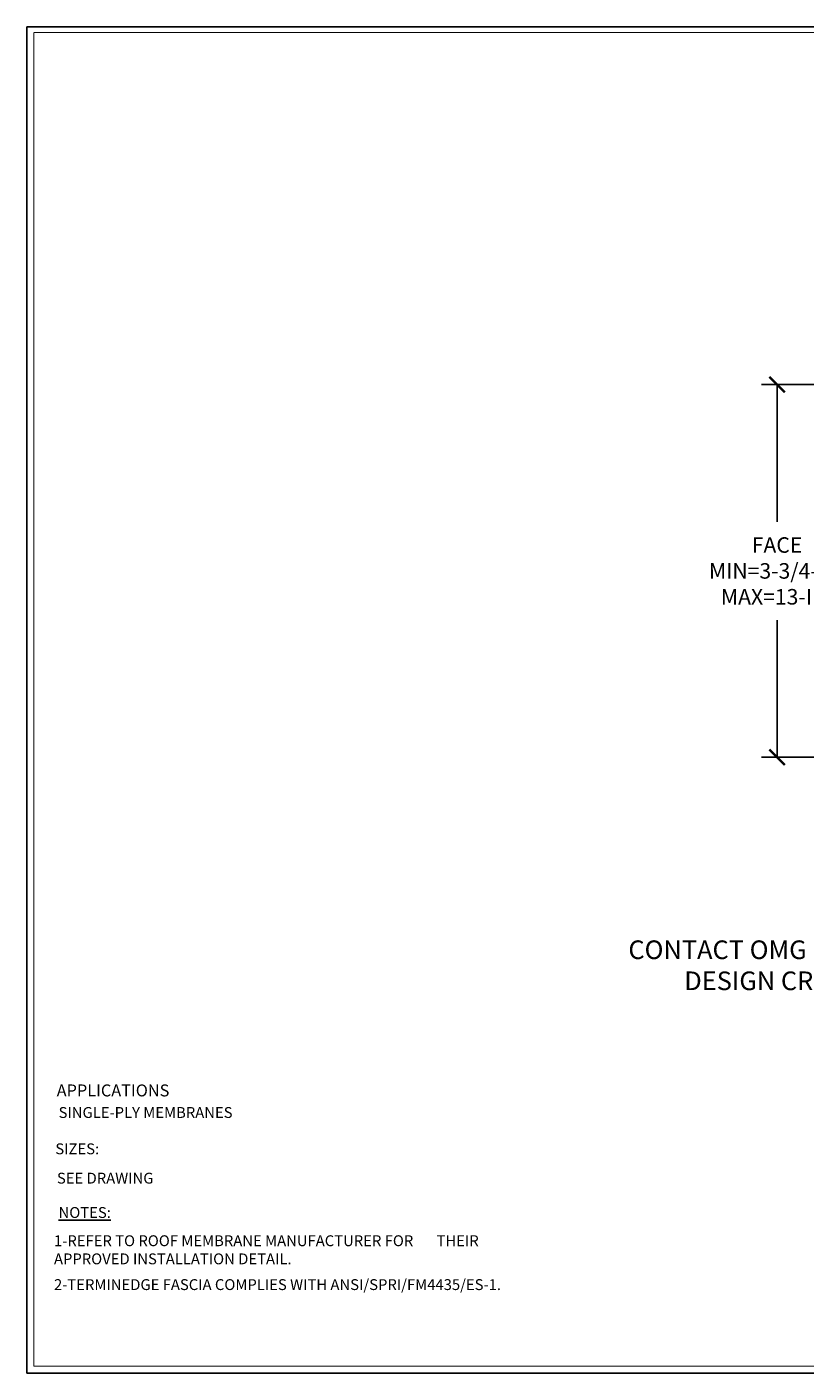
# Model space of a CAD drawing. Extents: x -15.4 to 21, y -7 to 14.7.
# Drawn here: x -15.4 to -2.8, y -7 to 14.7 of the extents above; entities that cross this region are included whole.
import ezdxf

# ---------------------------------------------------------------- set-up
doc = ezdxf.new("R2010")
doc.units = 0
doc.header["$LTSCALE"] = 0.1
doc.header["$MEASUREMENT"] = 0
doc.layers.get('0').update_dxf_attribs({"linetype": 'CONTINUOUS'})
doc.layers.get('Defpoints').update_dxf_attribs({"color": 234, "linetype": 'CONTINUOUS'})
doc.layers.add('TITLE_BLOCK', color=251, linetype='CONTINUOUS')
doc.styles.add('ROMAND', font='romand', dxfattribs={"height": 0.08})
doc.dimstyles.new('Standard MED', dxfattribs={"dimtxt": 0.25, "dimasz": 0.25, "dimexe": 0.1, "dimexo": 0.1, "dimgap": 0.1, "dimtad": 0, "dimtih": 1, "dimtoh": 1, "dimdec": 3, "dimzin": 0, "dimdsep": 46, "dimtxsty": 'STANDARD', "dimcen": 0, "dimclrd": 256, "dimclre": 256, "dimclrt": 256, "dimadec": 0, "dimazin": 0, "dimtfac": 1, "dimtdec": 3, "dimtofl": 0, "dimtmove": 2, "dimatfit": 3, "dimfxl": 1, "dimfrac": 2, "dimtolj": 1, "dimtzin": 0, "dimarcsym": 2})

# ---------------------------------------------------------------- blocks, each defined once
blk = doc.blocks.new('_ArchTick')
at = {"color": 0, "linetype": 'ByBlock', "const_width": 0.15}
blk.add_lwpolyline([(-0.5, -0.5), (0.5, 0.5)], dxfattribs=at)
blk = doc.blocks.new('*D4')
at = {"lineweight": -2, "transparency": 16777216}
for p, q in [((-0.961, 8.908), (-3.53, 8.908)), ((-3.28, 8.908), (-3.28, 6.7)), ((-3.28, 2.908), (-3.28, 5.116)), ((-0.948, 2.908), (-3.53, 2.908))]:
    blk.add_line(p, q, dxfattribs=at)
at = {"layer": 'Defpoints', "color": 0, "transparency": 16777216}
for p in [(-3.28, 8.908), (-0.711, 8.908), (-0.698, 2.908)]:
    blk.add_point(p, dxfattribs=at)
at = {"lineweight": -2, "transparency": 16777216, "xscale": 0.25, "yscale": 0.25, "zscale": 0.25}
for p, rotation in [((-3.28, 8.908), 90), ((-3.28, 2.908), 270)]:
    blk.add_blockref('_ArchTick', p, dxfattribs=dict(at, rotation=rotation))
at = {"transparency": 16777216, "insert": (-3.28, 5.908), "char_height": 0.25, "attachment_point": 5}
blk.add_mtext('\\A1;FACE\\PMIN=3-3/4-IN.\\PMAX=13-IN.', dxfattribs=at)

msp = doc.modelspace()

# ---------------------------------------------------------------- linework, layer by layer
at = {"layer": 'TITLE_BLOCK', "color": 5}
for p, q in [((-15.3567, 14.6663), (-15.3567, -7.0072)), ((21.0143, 14.6663), (-15.3567, 14.6663)), ((-15.3567, -7.0072), (20.984, -7.0071))]:
    msp.add_line(p, q, dxfattribs=at)
for points, const_width in [([(-15.2461, 14.5759), (-15.2461, -6.8966)], 0.0197), ([(-15.2461, 14.5759), (20.9037, 14.5759)], 0.0157), ([(-15.2461, -6.8966), (20.9037, -6.8966)], 0.0157)]:
    msp.add_lwpolyline(points, dxfattribs=dict(at, const_width=const_width))

# ---------------------------------------------------------------- texts
at = {"insert": (-5.9735, -0.0415), "char_height": 0.3, "attachment_point": 1}
msp.add_mtext_dynamic_manual_height_columns('\\pxi-3,l4,t0;CONTACT OMG FOR APPROPRIATE CONDITION NEEDED TO MEET/EXCEED ANSI/SPRI/FM4435/ES-1 DESIGN CRITERIA', width=19.416368, gutter_width=0.625, heights=[0], dxfattribs=at)
at = {"layer": 'TITLE_BLOCK', "style": 'ROMAND'}
for s, height, p in [('APPLICATIONS', 0.1925, (-14.8776, -2.5527)), ('SIZES:', 0.175, (-14.8992, -3.4842))]:
    msp.add_text(s, height=height, dxfattribs=at).set_placement(p)
at = {"layer": 'TITLE_BLOCK', "color": 252, "char_height": 0.175, "attachment_point": 1}
for s, insert, width in [('{\\Fromans|c0;\\C251;SINGLE-PLY MEMBRANES}', (-14.8469, -2.7244), 3.485989), ('{\\Fromans|c0;\\C251;SEE DRAWING}', (-14.8735, -3.7815), 4.765961), ('{\\Fromans|c0;1-REFER TO ROOF MEMBRANE MANUFACTURER FOR       THEIR APPROVED INSTALLATION DETAIL.}', (-14.9209, -4.7891), 7.279771), ('{\\Fromans|c0;2-TERMINEDGE FASCIA COMPLIES WITH ANSI/SPRI/FM4435/ES-1.}', (-14.9209, -5.4953), 8.946964)]:
    msp.add_mtext(s, dxfattribs=dict(at, insert=insert, width=width))
at = {"layer": 'TITLE_BLOCK', "insert": (-14.8473, -4.3345), "char_height": 0.175, "width": 1.597249, "attachment_point": 1, "style": 'ROMAND'}
msp.add_mtext('{\\L\\C251;NOTES:}', dxfattribs=at)

# ---------------------------------------------------------------- dimensions: what is measured, and where the dimension line sits
dim = msp.add_linear_dim(base=(-3.2803, 8.908), p1=(-0.6978, 2.9081), p2=(-0.7108, 8.908), angle=90, text='FACE\\PMIN=3-3/4-IN.\\PMAX=13-IN.', dimstyle='Standard MED', override={"dimexe": 0.25, "dimexo": 0.25, "dimgap": 0.25, "dimlunit": 4, "dimpost": ' ', "dimblk1": 'ArchTick', "dimblk2": 'ArchTick', "dimsah": 1, "dimfrac": 0})
dim.commit()
dim.dimension.update_dxf_attribs({"geometry": '*D4', "text_midpoint": (-3.2803, 5.908)})

doc.saveas('drawing.dxf')
